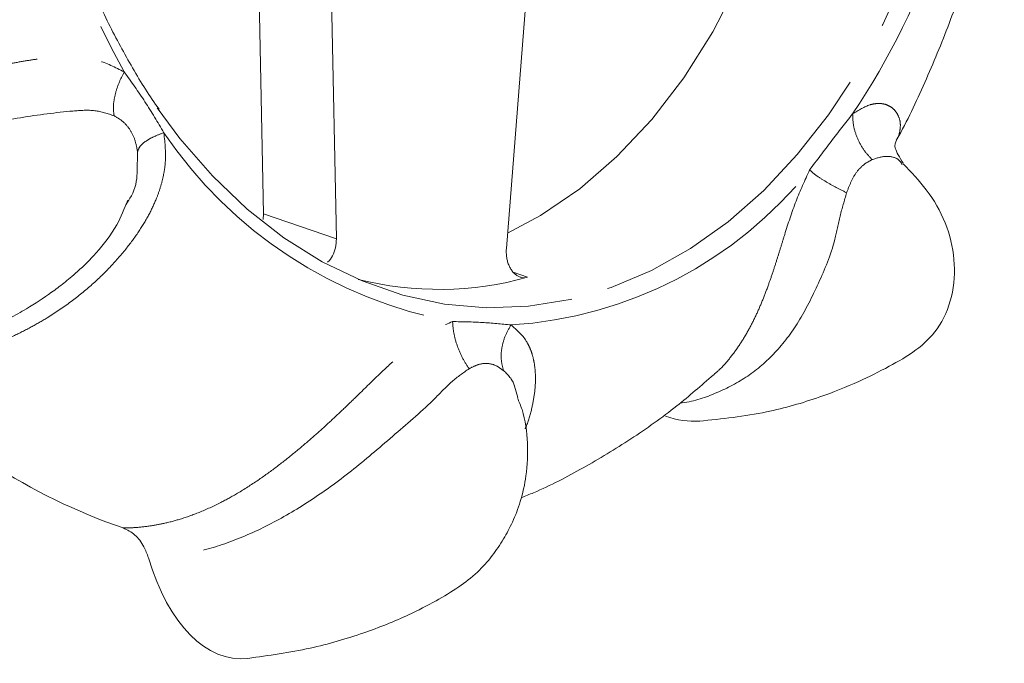
# Model space of a CAD drawing. Units: millimetres. Extents: x 160 to 245, y 91 to 263.
# Drawn here: x 223 to 242, y 91 to 103 of the extents above; entities that cross this region are included whole.
import ezdxf

# ---------------------------------------------------------------- set-up
doc = ezdxf.new("R2010")
doc.units = ezdxf.units.MM
doc.linetypes.add('PHANTOM', pattern=[12.7, 6.35, -1.27, 1.27, -1.27, 1.27, -1.27])

msp = doc.modelspace()

# ---------------------------------------------------------------- linework, layer by layer
at = {"color": 7, "linetype": 'Continuous', "lineweight": 15}
for p, q in [((232.888, 106.316), (232.291, 98.724)), ((227.546, 99.404), (227.456, 103.805)), ((228.971, 98.916), (228.87, 103.805)), ((240.027, 100.367), (240.017, 100.378)), ((227.54, 99.296), (227.546, 99.404)), ((232.513, 95.811), (232.451, 96.034))]:
    msp.add_line(p, q, dxfattribs=at)
at = {"color": 8, "linetype": 'PHANTOM', "lineweight": 0}
for p, q in [((225.075, 100.223), (225.085, 100.617)), ((224.855, 99.583), (224.908, 99.663)), ((227.546, 99.404), (228.971, 98.916)), ((232.425, 98.264), (232.707, 98.164))]:
    msp.add_line(p, q, dxfattribs=at)
at = {"color": 8, "linetype": 'PHANTOM', "lineweight": 0, "flags": 128}
msp.add_lwpolyline([(233.521, 123.655), (234.28, 123.439), (235.068, 123.113), (235.833, 122.691), (236.568, 122.174), (237.268, 121.567), (237.928, 120.876), (238.541, 120.104), (239.104, 119.259), (239.612, 118.347), (240.061, 117.375), (240.448, 116.35), (240.769, 115.282), (241.022, 114.177), (241.205, 113.045), (241.316, 111.895), (241.355, 110.735), (241.322, 109.575), (241.216, 108.423), (241.038, 107.29), (240.791, 106.183), (240.475, 105.111), (240.093, 104.083), (239.649, 103.106), (239.146, 102.189), (238.587, 101.339), (237.977, 100.561), (237.321, 99.863), (236.624, 99.25), (235.891, 98.726), (235.128, 98.296), (234.342, 97.963), (233.57, 97.736)], dxfattribs=at)
at = {"color": 7, "linetype": 'Continuous', "lineweight": 15, "flags": 128}
for points in [[(232.315, 99.024), (232.959, 99.369), (233.726, 99.894), (234.453, 100.522), (235.133, 101.248), (235.759, 102.065), (236.326, 102.964), (236.828, 103.937), (237.261, 104.975), (237.619, 106.069), (237.9, 107.206)], [(233.57, 97.736), (233.537, 97.729), (232.722, 97.597), (231.901, 97.567), (231.081, 97.64), (230.27, 97.816), (229.472, 98.091), (228.695, 98.466), (227.944, 98.936), (227.226, 99.498), (226.546, 100.148), (225.908, 100.88), (225.465, 101.476)]]:
    msp.add_lwpolyline(points, dxfattribs=at)
at = {"color": 8, "linetype": 'PHANTOM', "lineweight": 0}
for centre, radius, start, end in [((239.796, 110.47), 17.114, 180.1319, 208.9757), ((226.952, 109.476), 14.576, 326.1519, 341.5208), ((232.807, 105.845), 8.69, 213.9679, 259.6127), ((231.887, 105.318), 8.101, 273.5018, 321.3784)]:
    msp.add_arc(centre, radius, start, end, dxfattribs=at)
at = {"color": 7, "linetype": 'Continuous', "lineweight": 15}
for centre, radius, start, end in [((230.974, 104.378), 6.451, 255.8642, 285.5779), ((228.5, 104.109), 11.458, 222.3997, 251.1808)]:
    msp.add_arc(centre, radius, start, end, dxfattribs=at)
for centre, major_axis, ratio, start_param, end_param in [((235.282, 98.924), (-1.153, 3.502), 0.624023, 2.704032, 2.980105), ((227.153, 94.703), (0.07, 3.998), 0.530599, 2.11123, 3.215021)]:
    msp.add_ellipse(centre, major_axis=major_axis, ratio=ratio, start_param=start_param, end_param=end_param, dxfattribs=at)
for points, knots in [([(225.508, 101.452), (225.496, 101.467), (225.298, 101.731), (224.953, 102.304), (224.483, 103.169), (224.07, 104.095), (223.711, 105.064), (223.41, 106.073), (223.169, 107.115), (222.991, 108.182), (222.876, 109.266), (222.825, 110.284), (222.835, 110.939), (222.839, 111.228)], [0, 0, 0, 0, 0.00621, 0.10772, 0.209204, 0.310676, 0.412145, 0.513616, 0.615092, 0.716575, 0.818063, 0.919555, 1, 1, 1, 1]), ([(239.911, 100.842), (239.915, 100.849), (240.123, 101.21), (240.474, 101.97), (240.957, 103.122), (241.364, 104.321), (241.696, 105.552), (241.915, 106.55), (241.998, 107.141), (242.021, 107.306)], [0, 0, 0, 0, 0.003566, 0.187176, 0.371709, 0.556864, 0.742405, 0.928124, 1, 1, 1, 1]), ([(240.047, 100.395), (239.978, 100.504), (239.851, 100.706), (239.894, 100.8), (239.913, 100.844)], [0, 0, 0, 0, 0.538329, 1, 1, 1, 1]), ([(236.061, 95.351), (236.502, 95.397), (237.304, 95.481), (238.347, 95.785), (239.131, 96.094), (239.746, 96.404), (240.291, 96.711), (240.755, 97.143), (241.031, 97.784), (241.073, 98.51), (240.904, 99.231), (240.533, 99.874), (240.203, 100.219), (240.046, 100.384)], [0, 0, 0, 0, 0.165403, 0.300703, 0.405784, 0.488224, 0.561627, 0.629049, 0.704123, 0.781328, 0.857824, 0.932225, 1, 1, 1, 1]), ([(224.908, 99.663), (224.917, 99.678), (225.012, 99.819), (225.073, 100.024), (225.075, 100.201), (225.075, 100.223)], [0, 0, 0, 0, 0.091315, 0.883857, 1, 1, 1, 1]), ([(218.676, 96.355), (219.094, 96.387), (219.856, 96.445), (220.861, 96.673), (221.623, 96.922), (222.169, 97.152), (222.574, 97.353), (222.974, 97.578), (223.328, 97.808), (223.606, 98.019), (223.768, 98.151), (223.995, 98.346), (224.325, 98.68), (224.677, 99.125), (224.828, 99.506), (224.894, 99.671)], [0, 0, 0, 0, 0.171472, 0.312968, 0.424857, 0.507408, 0.564326, 0.618246, 0.700961, 0.742613, 0.763435, 0.786949, 0.849708, 0.935055, 1, 1, 1, 1]), ([(228.971, 98.916), (228.968, 98.857), (228.962, 98.737), (228.9, 98.583), (228.841, 98.486), (228.801, 98.463), (228.798, 98.461)], [0, 0, 0, 0, 0.327546, 0.655245, 0.978363, 1, 1, 1, 1]), ([(232.707, 98.164), (232.688, 98.16), (232.649, 98.152), (232.591, 98.158), (232.534, 98.176), (232.481, 98.208), (232.431, 98.252), (232.388, 98.307), (232.351, 98.372), (232.321, 98.446), (232.301, 98.527), (232.291, 98.602), (232.288, 98.668), (232.29, 98.706), (232.291, 98.724)], [0, 0, 0, 0, 0.0856599, 0.1738006, 0.2594632, 0.3476055, 0.4334268, 0.5216533, 0.609051, 0.6988544, 0.7886352, 0.8808959, 0.9401105, 1, 1, 1, 1]), ([(232.58, 93.854), (232.661, 93.886), (233.077, 94.051), (233.797, 94.43), (234.733, 94.993), (235.585, 95.6), (236.1, 96.048), (236.335, 96.253)], [0, 0, 0, 0, 0.05883, 0.301212, 0.545577, 0.792342, 1, 1, 1, 1]), ([(227.24, 90.713), (227.648, 90.769), (228.414, 90.876), (229.469, 91.182), (230.287, 91.508), (230.899, 91.824), (231.345, 92.089), (231.717, 92.372), (232.008, 92.697), (232.232, 93.032), (232.423, 93.388), (232.584, 93.804), (232.697, 94.32), (232.718, 94.929), (232.656, 95.451), (232.54, 95.732), (232.508, 95.809)], [0, 0, 0, 0, 0.155267, 0.292217, 0.410759, 0.487623, 0.554292, 0.612342, 0.66277, 0.706025, 0.744825, 0.788431, 0.841313, 0.906321, 0.974588, 1, 1, 1, 1]), ([(225.298, 92.678), (225.27, 92.753), (225.207, 92.927), (225.038, 93.149), (224.883, 93.224), (224.804, 93.263)], [0, 0, 0, 0, 0.267669, 0.62431, 1, 1, 1, 1])]:
    msp.add_open_spline(points, degree=3, knots=knots, dxfattribs=at)
at = {"color": 8, "linetype": 'PHANTOM', "lineweight": 0}
for points, knots in [([(216.914, 101.178), (216.983, 101.178), (217.158, 101.179), (217.436, 101.196), (217.765, 101.228), (218.125, 101.276), (218.558, 101.351), (219.008, 101.447), (219.486, 101.561), (219.949, 101.68), (220.43, 101.809), (220.887, 101.931), (221.33, 102.046), (221.752, 102.152), (222.151, 102.246), (222.516, 102.325), (222.843, 102.387), (223.135, 102.433), (223.403, 102.463), (223.793, 102.484), (224.299, 102.448), (224.653, 102.267), (224.824, 102.179)], [0, 0, 0, 0, 0.032508, 0.082163, 0.124795, 0.175049, 0.232921, 0.299308, 0.350812, 0.414261, 0.470154, 0.524781, 0.576514, 0.625422, 0.67158, 0.715071, 0.751665, 0.785595, 0.816976, 0.845954, 0.925097, 1, 1, 1, 1]), ([(224.824, 102.179), (224.786, 102.104), (224.709, 101.952), (224.638, 101.718), (224.604, 101.498), (224.619, 101.379), (224.627, 101.32)], [0, 0, 0, 0, 0.245843, 0.5, 0.754157, 1, 1, 1, 1]), ([(224.824, 102.179), (224.962, 101.986), (225.237, 101.601), (225.479, 101.193), (225.599, 100.99)], [0, 0, 0, 0, 0.5, 1, 1, 1, 1]), ([(224.627, 101.32), (224.504, 101.362), (224.258, 101.446), (223.654, 101.405), (222.783, 101.296), (221.726, 101.069), (220.669, 100.836), (219.654, 100.614), (218.694, 100.433), (217.786, 100.306), (217.243, 100.283), (216.971, 100.271)], [0, 0, 0, 0, 0.055062, 0.110419, 0.232664, 0.359706, 0.487425, 0.615061, 0.743166, 0.870832, 1, 1, 1, 1]), ([(239.058, 101.357), (239.175, 101.429), (239.332, 101.526), (239.502, 101.56), (239.599, 101.564), (239.7, 101.548), (239.8, 101.503), (239.891, 101.425), (239.958, 101.317), (239.996, 101.185), (239.986, 101.032), (239.958, 100.916), (239.915, 100.852), (239.91, 100.845)], [0, 0, 0, 0, 0.158615, 0.212898, 0.268756, 0.32669, 0.409971, 0.502628, 0.60532, 0.721632, 0.846896, 0.981442, 1, 1, 1, 1]), ([(225.085, 100.617), (225.07, 100.695), (225.041, 100.852), (224.94, 101.06), (224.802, 101.219), (224.685, 101.286), (224.627, 101.32)], [0, 0, 0, 0, 0.250374, 0.499837, 0.74929, 1, 1, 1, 1]), ([(238.217, 100.261), (238.357, 100.45), (238.639, 100.826), (238.918, 101.18), (239.058, 101.357)], [0, 0, 0, 0, 0.5, 1, 1, 1, 1]), ([(239.058, 101.357), (239.06, 101.28), (239.066, 101.123), (239.144, 100.88), (239.267, 100.651), (239.382, 100.526), (239.438, 100.464)], [0, 0, 0, 0, 0.245845, 0.500002, 0.754158, 1, 1, 1, 1]), ([(225.599, 100.99), (225.621, 100.783), (225.65, 100.505), (225.592, 100.148), (225.536, 99.928), (225.447, 99.675), (225.311, 99.386), (225.116, 99.06), (224.865, 98.717), (224.559, 98.365), (224.196, 98.013), (223.78, 97.674), (223.377, 97.401), (222.997, 97.182), (222.667, 97.016), (222.333, 96.871), (221.984, 96.739), (221.543, 96.598), (221.059, 96.483), (220.605, 96.414), (220.279, 96.388), (220.107, 96.384), (220.039, 96.382)], [0, 0, 0, 0, 0.074795, 0.100393, 0.126733, 0.154052, 0.193323, 0.237016, 0.285441, 0.340288, 0.399357, 0.462802, 0.530764, 0.574713, 0.623415, 0.668086, 0.71279, 0.76768, 0.851497, 0.918161, 0.967664, 1, 1, 1, 1]), ([(225.599, 100.99), (225.529, 100.964), (225.386, 100.912), (225.226, 100.816), (225.115, 100.715), (225.095, 100.649), (225.085, 100.617)], [0, 0, 0, 0, 0.245845, 0.500002, 0.754158, 1, 1, 1, 1]), ([(239.438, 100.464), (239.388, 100.437), (239.286, 100.383), (239.139, 100.24), (239.026, 100.044), (238.97, 99.893), (238.941, 99.816)], [0, 0, 0, 0, 0.250374, 0.499837, 0.74929, 1, 1, 1, 1]), ([(240.017, 100.378), (239.997, 100.416), (239.959, 100.486), (239.717, 100.553), (239.531, 100.494), (239.438, 100.464)], [0, 0, 0, 0, 0.370176, 0.685819, 1, 1, 1, 1]), ([(236.335, 96.252), (236.379, 96.29), (236.5, 96.393), (236.674, 96.598), (236.862, 96.856), (237.028, 97.134), (237.172, 97.42), (237.299, 97.712), (237.407, 97.996), (237.5, 98.266), (237.581, 98.518), (237.656, 98.76), (237.77, 99.13), (237.936, 99.646), (238.125, 100.06), (238.217, 100.261)], [0, 0, 0, 0, 0.051478, 0.141988, 0.230449, 0.314223, 0.393423, 0.46817, 0.538598, 0.597856, 0.652801, 0.703619, 0.750544, 0.878705, 1, 1, 1, 1]), ([(238.217, 100.261), (238.254, 100.229), (238.33, 100.164), (238.506, 100.049), (238.713, 99.929), (238.866, 99.854), (238.941, 99.816)], [0, 0, 0, 0, 0.245843, 0.5, 0.754157, 1, 1, 1, 1]), ([(238.941, 99.816), (238.896, 99.665), (238.805, 99.361), (238.686, 98.717), (238.384, 98.02), (238.016, 97.272), (237.551, 96.669), (237.019, 96.208), (236.409, 95.896), (235.961, 95.733), (235.702, 95.708), (235.689, 95.707)], [0, 0, 0, 0, 0.062737, 0.125811, 0.265097, 0.409849, 0.555372, 0.7008, 0.846762, 0.992225, 1, 1, 1, 1]), ([(224.804, 93.263), (224.873, 93.264), (225.047, 93.267), (225.311, 93.296), (225.615, 93.352), (225.936, 93.436), (226.308, 93.568), (226.68, 93.739), (227.063, 93.95), (227.423, 94.181), (227.789, 94.445), (228.131, 94.715), (228.459, 94.992), (228.769, 95.269), (229.061, 95.542), (229.327, 95.798), (229.568, 96.033), (229.785, 96.244), (229.987, 96.437), (230.291, 96.713), (230.707, 97.053), (231.065, 97.218), (231.24, 97.298)], [0, 0, 0, 0, 0.032508, 0.082163, 0.124795, 0.175049, 0.232921, 0.299308, 0.350812, 0.414261, 0.470154, 0.524781, 0.576514, 0.625422, 0.67158, 0.715071, 0.751665, 0.785595, 0.816976, 0.845954, 0.925097, 1, 1, 1, 1]), ([(231.24, 97.298), (231.435, 97.294), (231.825, 97.288), (232.196, 97.25), (232.382, 97.232)], [0, 0, 0, 0, 0.5, 1, 1, 1, 1]), ([(231.24, 97.298), (231.246, 97.222), (231.258, 97.069), (231.327, 96.822), (231.429, 96.581), (231.519, 96.443), (231.564, 96.376)], [0, 0, 0, 0, 0.245843, 0.5, 0.754157, 1, 1, 1, 1]), ([(232.382, 97.232), (232.341, 97.159), (232.257, 97.011), (232.194, 96.772), (232.181, 96.538), (232.22, 96.403), (232.239, 96.337)], [0, 0, 0, 0, 0.245845, 0.500002, 0.754158, 1, 1, 1, 1]), ([(232.382, 97.232), (232.493, 97.136), (232.641, 97.008), (232.754, 96.78), (232.808, 96.627), (232.848, 96.437), (232.866, 96.201), (232.85, 95.915), (232.791, 95.597), (232.726, 95.353), (232.667, 95.221), (232.657, 95.199)], [0, 0, 0, 0, 0.212889, 0.285747, 0.360718, 0.438476, 0.550254, 0.674616, 0.812447, 0.968558, 1, 1, 1, 1]), ([(232.239, 96.337), (232.191, 96.373), (232.095, 96.445), (231.919, 96.491), (231.742, 96.466), (231.623, 96.406), (231.564, 96.376)], [0, 0, 0, 0, 0.250374, 0.499837, 0.74929, 1, 1, 1, 1]), ([(231.564, 96.376), (231.452, 96.298), (231.226, 96.143), (230.776, 95.659), (230.104, 95.089), (229.315, 94.4), (228.5, 93.808), (227.691, 93.326), (226.888, 92.971), (226.085, 92.737), (225.561, 92.698), (225.298, 92.678)], [0, 0, 0, 0, 0.055062, 0.110419, 0.232664, 0.359706, 0.487425, 0.615061, 0.743166, 0.870832, 1, 1, 1, 1]), ([(232.451, 96.034), (232.449, 96.041), (232.417, 96.164), (232.326, 96.253), (232.239, 96.337)], [0, 0, 0, 0, 0.056106, 1, 1, 1, 1])]:
    msp.add_open_spline(points, degree=3, knots=knots, dxfattribs=at)

doc.saveas('drawing.dxf')
